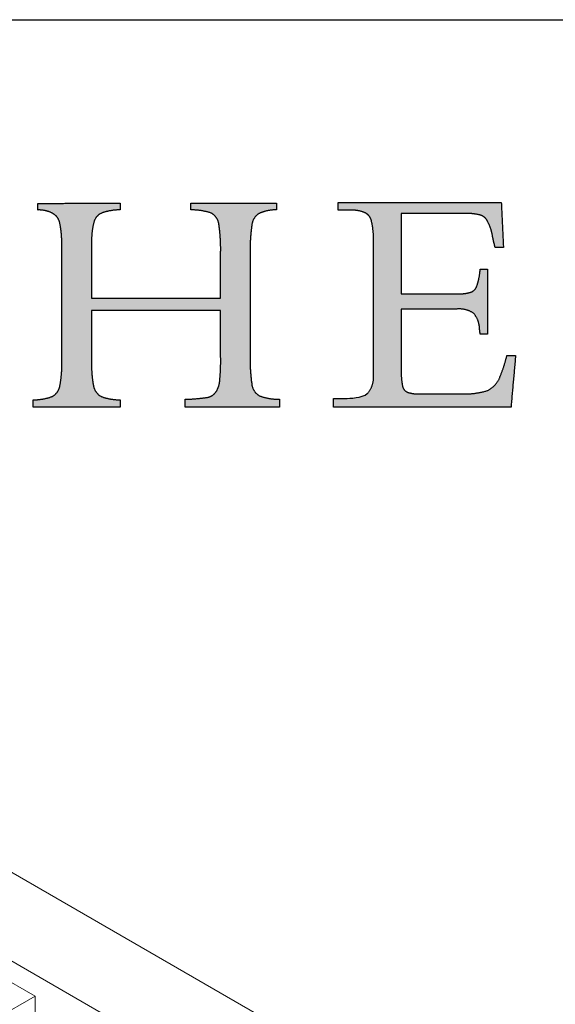
# Model space of a CAD drawing. Units: inches. Extents: x 7 to 213, y 8 to 162.
# Drawn here: x 183 to 193, y 144 to 162 of the extents above; entities that cross this region are included whole.
import ezdxf

# ---------------------------------------------------------------- set-up
doc = ezdxf.new("R2010")
doc.units = ezdxf.units.IN
doc.header["$LTSCALE"] = 20
doc.header["$MEASUREMENT"] = 0
doc.layers.add('LOGOS', color=7, linetype='Continuous')

# ---------------------------------------------------------------- blocks, each defined once
blk = doc.blocks.new('Block3')
at = {"layer": 'LOGOS'}
h = blk.add_hatch(color=7, dxfattribs=at)
edge = h.paths.add_edge_path(flags=0)
edge.add_spline(control_points=[(62.409, 18.099), (62.386, 17.033), (62.543, 15.979)], knot_values=[0, 0, 0, 0.046326, 0.046326, 0.046326], weights=[1, 0.996418, 1], degree=2, periodic=0)
edge.add_spline(control_points=[(62.543, 15.979), (62.628, 15.44), (63.106, 15.176)], knot_values=[0.046326, 0.046326, 0.046326, 0.068445, 0.068445, 0.068445], weights=[1, 0.898216, 1], degree=2, periodic=0)
edge.add_spline(control_points=[(63.106, 15.176), (63.82, 14.919), (64.58, 14.928)], knot_values=[0, 0, 0, 0.032736, 0.032736, 0.032736], weights=[1, 0.983992, 1], degree=2, periodic=0)
edge.add_spline(control_points=[(64.58, 14.928), (64.58, 14.637), (64.58, 14.346)], knot_values=[0, 0, 0, 0.012679, 0.012679, 0.012679], weights=[1, 1, 1], degree=2, periodic=0)
edge.add_spline(control_points=[(64.58, 14.346), (61.106, 14.346), (57.633, 14.346)], knot_values=[0, 0, 0, 0.151347, 0.151347, 0.151347], weights=[1, 1, 1], degree=2, periodic=0)
edge.add_spline(control_points=[(57.633, 14.346), (57.633, 14.637), (57.633, 14.928)], knot_values=[0, 0, 0, 0.012679, 0.012679, 0.012679], weights=[1, 1, 1], degree=2, periodic=0)
edge.add_spline(control_points=[(57.633, 14.928), (58.48, 14.947), (59.318, 15.076)], knot_values=[0, 0, 0, 0.036888, 0.036888, 0.036888], weights=[1, 0.997914, 1], degree=2, periodic=0)
edge.add_spline(control_points=[(59.318, 15.076), (59.689, 15.17), (59.905, 15.486)], knot_values=[0, 0, 0, 0.015935, 0.015935, 0.015935], weights=[1, 0.934929, 1], degree=2, periodic=0)
edge.add_spline(control_points=[(59.905, 15.486), (60.155, 15.879), (60.178, 16.344)], knot_values=[0, 0, 0, 0.019848, 0.019848, 0.019848], weights=[1, 0.966582, 1], degree=2, periodic=0)
edge.add_spline(control_points=[(60.178, 16.344), (60.259, 17.196), (60.241, 18.051)], knot_values=[0, 0, 0, 0.037229, 0.037229, 0.037229], weights=[1, 0.998291, 1], degree=2, periodic=0)
edge.add_spline(control_points=[(60.241, 18.051), (60.241, 19.751), (60.241, 21.45)], knot_values=[0, 0, 0, 0.07406, 0.07406, 0.07406], weights=[1, 1, 1], degree=2, periodic=0)
edge.add_spline(control_points=[(60.241, 21.45), (55.489, 21.45), (50.738, 21.45)], knot_values=[0, 0, 0, 0.20704, 0.20704, 0.20704], weights=[1, 1, 1], degree=2, periodic=0)
edge.add_spline(control_points=[(50.738, 21.45), (50.738, 19.614), (50.738, 17.778)], knot_values=[0, 0, 0, 0.079996, 0.079996, 0.079996], weights=[1, 1, 1], degree=2, periodic=0)
edge.add_spline(control_points=[(50.738, 17.778), (50.712, 16.828), (50.885, 15.892)], knot_values=[0, 0, 0, 0.04129, 0.04129, 0.04129], weights=[1, 0.994577, 1], degree=2, periodic=0)
edge.add_spline(control_points=[(50.885, 15.892), (50.988, 15.369), (51.463, 15.125)], knot_values=[0.04129, 0.04129, 0.04129, 0.062949, 0.062949, 0.062949], weights=[1, 0.899953, 1], degree=2, periodic=0)
edge.add_spline(control_points=[(51.463, 15.125), (52.135, 14.882), (52.849, 14.885)], knot_values=[0, 0, 0, 0.030806, 0.030806, 0.030806], weights=[1, 0.984676, 1], degree=2, periodic=0)
edge.add_spline(control_points=[(52.849, 14.885), (52.849, 14.615), (52.849, 14.346)], knot_values=[0, 0, 0, 0.011741, 0.011741, 0.011741], weights=[1, 1, 1], degree=2, periodic=0)
edge.add_spline(control_points=[(52.849, 14.346), (49.645, 14.346), (46.44, 14.346)], knot_values=[0, 0, 0, 0.139626, 0.139626, 0.139626], weights=[1, 1, 1], degree=2, periodic=0)
edge.add_spline(control_points=[(46.44, 14.346), (46.44, 14.615), (46.44, 14.885)], knot_values=[0, 0, 0, 0.011741, 0.011741, 0.011741], weights=[1, 1, 1], degree=2, periodic=0)
edge.add_spline(control_points=[(46.44, 14.885), (47.155, 14.882), (47.827, 15.125)], knot_values=[0, 0, 0, 0.030813, 0.030813, 0.030813], weights=[1, 0.984689, 1], degree=2, periodic=0)
edge.add_spline(control_points=[(47.827, 15.125), (48.3, 15.364), (48.405, 15.884)], knot_values=[0, 0, 0, 0.02151, 0.02151, 0.02151], weights=[1, 0.899517, 1], degree=2, periodic=0)
edge.add_spline(control_points=[(48.405, 15.884), (48.577, 16.812), (48.551, 17.755)], knot_values=[0.02151, 0.02151, 0.02151, 0.062463, 0.062463, 0.062463], weights=[1, 0.994466, 1], degree=2, periodic=0)
edge.add_spline(control_points=[(48.551, 17.755), (48.551, 21.921), (48.551, 26.088)], knot_values=[0, 0, 0, 0.181551, 0.181551, 0.181551], weights=[1, 1, 1], degree=2, periodic=0)
edge.add_spline(control_points=[(48.551, 26.088), (48.576, 26.997), (48.405, 27.89)], knot_values=[0, 0, 0, 0.039465, 0.039465, 0.039465], weights=[1, 0.994074, 1], degree=2, periodic=0)
edge.add_spline(control_points=[(48.405, 27.89), (48.299, 28.392), (47.842, 28.625)], knot_values=[0, 0, 0, 0.020846, 0.020846, 0.020846], weights=[1, 0.902496, 1], degree=2, periodic=0)
edge.add_spline(control_points=[(47.842, 28.625), (47.34, 28.876), (46.779, 28.853)], knot_values=[0.020846, 0.020846, 0.020846, 0.044783, 0.044783, 0.044783], weights=[1, 0.96832, 1], degree=2, periodic=0)
edge.add_spline(control_points=[(46.779, 28.853), (46.779, 29.097), (46.779, 29.341)], knot_values=[0, 0, 0, 0.010624, 0.010624, 0.010624], weights=[1, 1, 1], degree=2, periodic=0)
edge.add_spline(control_points=[(46.779, 29.341), (49.814, 29.345), (52.849, 29.349)], knot_values=[0, 0, 0, 0.132236, 0.132236, 0.132236], weights=[1, 1, 1], degree=2, periodic=0)
edge.add_spline(control_points=[(52.849, 29.349), (52.849, 29.106), (52.849, 28.862)], knot_values=[0, 0, 0, 0.010611, 0.010611, 0.010611], weights=[1, 1, 1], degree=2, periodic=0)
edge.add_spline(control_points=[(52.849, 28.862), (52.15, 28.863), (51.491, 28.629)], knot_values=[0, 0, 0, 0.030171, 0.030171, 0.030171], weights=[1, 0.985446, 1], degree=2, periodic=0)
edge.add_spline(control_points=[(51.491, 28.629), (51.009, 28.422), (50.897, 27.91)], knot_values=[0, 0, 0, 0.021104, 0.021104, 0.021104], weights=[1, 0.889758, 1], degree=2, periodic=0)
edge.add_spline(control_points=[(50.897, 27.91), (50.714, 27.116), (50.738, 26.301)], knot_values=[0.021104, 0.021104, 0.021104, 0.056436, 0.056436, 0.056436], weights=[1, 0.991819, 1], degree=2, periodic=0)
edge.add_spline(control_points=[(50.738, 26.301), (50.738, 24.331), (50.738, 22.362)], knot_values=[0, 0, 0, 0.085815, 0.085815, 0.085815], weights=[1, 1, 1], degree=2, periodic=0)
edge.add_spline(control_points=[(50.738, 22.362), (55.489, 22.362), (60.241, 22.362)], knot_values=[0, 0, 0, 0.20704, 0.20704, 0.20704], weights=[1, 1, 1], degree=2, periodic=0)
edge.add_spline(control_points=[(60.241, 22.362), (60.241, 24.051), (60.241, 25.741)], knot_values=[0, 0, 0, 0.073633, 0.073633, 0.073633], weights=[1, 1, 1], degree=2, periodic=0)
edge.add_spline(control_points=[(60.241, 25.741), (60.263, 26.802), (60.103, 27.851)], knot_values=[0, 0, 0, 0.046106, 0.046106, 0.046106], weights=[1, 0.996349, 1], degree=2, periodic=0)
edge.add_spline(control_points=[(60.103, 27.851), (60.013, 28.379), (59.54, 28.629)], knot_values=[0, 0, 0, 0.021679, 0.021679, 0.021679], weights=[1, 0.897148, 1], degree=2, periodic=0)
edge.add_spline(control_points=[(59.54, 28.629), (58.81, 28.867), (58.041, 28.862)], knot_values=[0, 0, 0, 0.033186, 0.033186, 0.033186], weights=[1, 0.987233, 1], degree=2, periodic=0)
edge.add_spline(control_points=[(58.041, 28.862), (58.041, 29.106), (58.041, 29.349)], knot_values=[0, 0, 0, 0.010611, 0.010611, 0.010611], weights=[1, 1, 1], degree=2, periodic=0)
edge.add_spline(control_points=[(58.041, 29.349), (61.2, 29.349), (64.359, 29.349)], knot_values=[0, 0, 0, 0.137641, 0.137641, 0.137641], weights=[1, 1, 1], degree=2, periodic=0)
edge.add_spline(control_points=[(64.359, 29.349), (64.359, 29.106), (64.359, 28.862)], knot_values=[0, 0, 0, 0.010611, 0.010611, 0.010611], weights=[1, 1, 1], degree=2, periodic=0)
edge.add_spline(control_points=[(64.359, 28.862), (63.713, 28.874), (63.117, 28.621)], knot_values=[0, 0, 0, 0.027769, 0.027769, 0.027769], weights=[1, 0.978085, 1], degree=2, periodic=0)
edge.add_spline(control_points=[(63.117, 28.621), (62.635, 28.363), (62.547, 27.823)], knot_values=[0, 0, 0, 0.022144, 0.022144, 0.022144], weights=[1, 0.896105, 1], degree=2, periodic=0)
edge.add_spline(control_points=[(62.547, 27.823), (62.386, 26.722), (62.409, 25.609)], knot_values=[0.022144, 0.022144, 0.022144, 0.070528, 0.070528, 0.070528], weights=[1, 0.996516, 1], degree=2, periodic=0)
edge.add_spline(control_points=[(62.409, 25.609), (62.409, 21.854), (62.409, 18.099)], knot_values=[0, 0, 0, 0.163605, 0.163605, 0.163605], weights=[1, 1, 1], degree=2, periodic=0)
h = blk.add_hatch(color=7, dxfattribs=at)
edge = h.paths.add_edge_path(flags=0)
edge.add_spline(control_points=[(73.525, 22.682), (75.549, 22.682), (77.574, 22.682)], knot_values=[0, 0, 0, 0.088201, 0.088201, 0.088201], weights=[1, 1, 1], degree=2, periodic=0)
edge.add_spline(control_points=[(77.574, 22.682), (78.094, 22.653), (78.599, 22.787)], knot_values=[0, 0, 0, 0.022541, 0.022541, 0.022541], weights=[1, 0.987487, 1], degree=2, periodic=0)
edge.add_spline(control_points=[(78.599, 22.787), (78.929, 22.876), (79.069, 23.189)], knot_values=[0.022541, 0.022541, 0.022541, 0.03648, 0.03648, 0.03648], weights=[1, 0.903312, 1], degree=2, periodic=0)
edge.add_spline(control_points=[(79.069, 23.189), (79.257, 23.704), (79.321, 24.248)], knot_values=[0, 0, 0, 0.023768, 0.023768, 0.023768], weights=[1, 0.993271, 1], degree=2, periodic=0)
edge.add_spline(control_points=[(79.321, 24.248), (79.333, 24.369), (79.345, 24.489)], knot_values=[0, 0, 0, 0.005278, 0.005278, 0.005278], weights=[1, 1, 1], degree=2, periodic=0)
edge.add_spline(control_points=[(79.345, 24.489), (79.614, 24.489), (79.884, 24.489)], knot_values=[0, 0, 0, 0.011748, 0.011748, 0.011748], weights=[1, 1, 1], degree=2, periodic=0)
edge.add_spline(control_points=[(79.884, 24.489), (79.884, 22.109), (79.884, 19.729)], knot_values=[0, 0, 0, 0.103692, 0.103692, 0.103692], weights=[1, 1, 1], degree=2, periodic=0)
edge.add_spline(control_points=[(79.884, 19.729), (79.614, 19.729), (79.345, 19.729)], knot_values=[0, 0, 0, 0.011748, 0.011748, 0.011748], weights=[1, 1, 1], degree=2, periodic=0)
edge.add_spline(control_points=[(79.345, 19.729), (79.321, 19.916), (79.298, 20.104)], knot_values=[0, 0, 0, 0.008212, 0.008212, 0.008212], weights=[1, 1, 1], degree=2, periodic=0)
edge.add_spline(control_points=[(79.298, 20.104), (79.285, 20.772), (78.844, 21.274)], knot_values=[0, 0, 0, 0.027922, 0.027922, 0.027922], weights=[1, 0.939237, 1], degree=2, periodic=0)
edge.add_spline(control_points=[(78.844, 21.274), (78.268, 21.634), (77.593, 21.564)], knot_values=[0, 0, 0, 0.02849, 0.02849, 0.02849], weights=[1, 0.945861, 1], degree=2, periodic=0)
edge.add_spline(control_points=[(77.593, 21.564), (75.559, 21.564), (73.525, 21.564)], knot_values=[0, 0, 0, 0.088621, 0.088621, 0.088621], weights=[1, 1, 1], degree=2, periodic=0)
edge.add_spline(control_points=[(73.525, 21.564), (73.525, 19.37), (73.525, 17.176)], knot_values=[0, 0, 0, 0.095598, 0.095598, 0.095598], weights=[1, 1, 1], degree=2, periodic=0)
edge.add_spline(control_points=[(73.525, 17.176), (73.512, 16.558), (73.614, 15.949)], knot_values=[0, 0, 0, 0.026838, 0.026838, 0.026838], weights=[1, 0.99574, 1], degree=2, periodic=0)
edge.add_spline(control_points=[(73.614, 15.949), (73.658, 15.606), (73.969, 15.454)], knot_values=[0, 0, 0, 0.013828, 0.013828, 0.013828], weights=[1, 0.880979, 1], degree=2, periodic=0)
edge.add_spline(control_points=[(73.969, 15.454), (74.4, 15.302), (74.856, 15.325)], knot_values=[0, 0, 0, 0.019657, 0.019657, 0.019657], weights=[1, 0.981459, 1], degree=2, periodic=0)
edge.add_spline(control_points=[(74.856, 15.325), (76.397, 15.325), (77.937, 15.325)], knot_values=[0, 0, 0, 0.067111, 0.067111, 0.067111], weights=[1, 1, 1], degree=2, periodic=0)
edge.add_spline(control_points=[(77.937, 15.325), (78.927, 15.282), (79.876, 15.566)], knot_values=[0, 0, 0, 0.042774, 0.042774, 0.042774], weights=[1, 0.986104, 1], degree=2, periodic=0)
edge.add_spline(control_points=[(79.876, 15.566), (80.507, 15.872), (80.782, 16.516)], knot_values=[0, 0, 0, 0.029222, 0.029222, 0.029222], weights=[1, 0.936461, 1], degree=2, periodic=0)
edge.add_spline(control_points=[(80.782, 16.516), (81.106, 17.312), (81.31, 18.146)], knot_values=[0.029222, 0.029222, 0.029222, 0.066578, 0.066578, 0.066578], weights=[1, 0.997287, 1], degree=2, periodic=0)
edge.add_spline(control_points=[(81.31, 18.146), (81.629, 18.146), (81.949, 18.146)], knot_values=[0, 0, 0, 0.01392, 0.01392, 0.01392], weights=[1, 1, 1], degree=2, periodic=0)
edge.add_spline(control_points=[(81.949, 18.146), (81.78, 16.246), (81.612, 14.346)], knot_values=[0, 0, 0, 0.08312, 0.08312, 0.08312], weights=[1, 1, 1], degree=2, periodic=0)
edge.add_spline(control_points=[(81.612, 14.346), (75.075, 14.346), (68.537, 14.346)], knot_values=[0, 0, 0, 0.284837, 0.284837, 0.284837], weights=[1, 1, 1], degree=2, periodic=0)
edge.add_spline(control_points=[(68.537, 14.346), (68.537, 14.67), (68.537, 14.994)], knot_values=[0, 0, 0, 0.014127, 0.014127, 0.014127], weights=[1, 1, 1], degree=2, periodic=0)
edge.add_spline(control_points=[(68.537, 14.994), (68.95, 14.994), (69.363, 14.994)], knot_values=[0, 0, 0, 0.017981, 0.017981, 0.017981], weights=[1, 1, 1], degree=2, periodic=0)
edge.add_spline(control_points=[(69.363, 14.994), (69.807, 14.994), (70.635, 15.023), (71.035, 15.344)], knot_values=[-0.037811, -0.037811, -0.037811, -0.037811, 0, 0, 0, 0], weights=[1, 1, 1, 1], degree=3, periodic=0)
edge.add_spline(control_points=[(71.035, 15.344), (71.55, 15.91), (71.493, 16.673)], knot_values=[0, 0, 0, 0.031477, 0.031477, 0.031477], weights=[1, 0.918448, 1], degree=2, periodic=0)
edge.add_spline(control_points=[(71.493, 16.673), (71.493, 16.872), (71.493, 17.071)], knot_values=[0, 0, 0, 0.00868, 0.00868, 0.00868], weights=[1, 1, 1], degree=2, periodic=0)
edge.add_spline(control_points=[(71.493, 17.071), (71.493, 17.288), (71.493, 17.506)], knot_values=[0, 0, 0, 0.009466, 0.009466, 0.009466], weights=[1, 1, 1], degree=2, periodic=0)
edge.add_spline(control_points=[(71.493, 17.506), (71.493, 21.698), (71.493, 25.891)], knot_values=[0, 0, 0, 0.182675, 0.182675, 0.182675], weights=[1, 1, 1], degree=2, periodic=0)
edge.add_spline(control_points=[(71.493, 25.891), (71.493, 26.261), (71.493, 26.631)], knot_values=[0, 0, 0, 0.016133, 0.016133, 0.016133], weights=[1, 1, 1], degree=2, periodic=0)
edge.add_spline(control_points=[(71.493, 26.631), (71.504, 27.36), (71.336, 28.07)], knot_values=[0, 0, 0, 0.031603, 0.031603, 0.031603], weights=[1, 0.9923, 1], degree=2, periodic=0)
edge.add_spline(control_points=[(71.336, 28.07), (71.234, 28.494), (70.832, 28.665)], knot_values=[0.031603, 0.031603, 0.031603, 0.049233, 0.049233, 0.049233], weights=[1, 0.89354, 1], degree=2, periodic=0)
edge.add_spline(control_points=[(70.832, 28.665), (70.314, 28.876), (69.757, 28.838)], knot_values=[0.049233, 0.049233, 0.049233, 0.07316, 0.07316, 0.07316], weights=[1, 0.974325, 1], degree=2, periodic=0)
edge.add_spline(control_points=[(69.757, 28.838), (69.325, 28.838), (68.893, 28.838)], knot_values=[0, 0, 0, 0.018822, 0.018822, 0.018822], weights=[1, 1, 1], degree=2, periodic=0)
edge.add_spline(control_points=[(68.893, 28.838), (68.893, 29.116), (68.893, 29.393)], knot_values=[0, 0, 0, 0.012079, 0.012079, 0.012079], weights=[1, 1, 1], degree=2, periodic=0)
edge.add_spline(control_points=[(68.893, 29.393), (74.895, 29.393), (80.897, 29.393)], knot_values=[0, 0, 0, 0.26152, 0.26152, 0.26152], weights=[1, 1, 1], degree=2, periodic=0)
edge.add_spline(control_points=[(80.897, 29.393), (80.975, 27.741), (81.053, 26.09)], knot_values=[0, 0, 0, 0.072045, 0.072045, 0.072045], weights=[1, 1, 1], degree=2, periodic=0)
edge.add_spline(control_points=[(81.053, 26.09), (80.75, 26.091), (80.447, 26.092)], knot_values=[0, 0, 0, 0.013217, 0.013217, 0.013217], weights=[1, 1, 1], degree=2, periodic=0)
edge.add_spline(control_points=[(80.447, 26.092), (80.335, 26.515), (80.25, 26.944)], knot_values=[0, 0, 0, 0.019044, 0.019044, 0.019044], weights=[1, 0.999486, 1], degree=2, periodic=0)
edge.add_spline(control_points=[(80.25, 26.944), (80.163, 27.491), (79.903, 27.981)], knot_values=[0, 0, 0, 0.023926, 0.023926, 0.023926], weights=[1, 0.986546, 1], degree=2, periodic=0)
edge.add_spline(control_points=[(79.903, 27.981), (79.746, 28.36), (79.352, 28.48)], knot_values=[0, 0, 0, 0.016734, 0.016734, 0.016734], weights=[1, 0.904071, 1], degree=2, periodic=0)
edge.add_spline(control_points=[(79.352, 28.48), (78.722, 28.627), (78.075, 28.605)], knot_values=[0, 0, 0, 0.028041, 0.028041, 0.028041], weights=[1, 0.991275, 1], degree=2, periodic=0)
edge.add_spline(control_points=[(78.075, 28.605), (75.8, 28.605), (73.525, 28.605)], knot_values=[0, 0, 0, 0.099121, 0.099121, 0.099121], weights=[1, 1, 1], degree=2, periodic=0)
edge.add_spline(control_points=[(73.525, 28.605), (73.525, 25.644), (73.525, 22.682)], knot_values=[0, 0, 0, 0.129023, 0.129023, 0.129023], weights=[1, 1, 1], degree=2, periodic=0)
for points, degree in [([(46.779, 29.341), (49.814, 29.345), (52.849, 29.349)], 2), ([(46.779, 28.853), (46.779, 29.097), (46.779, 29.341)], 2), ([(52.849, 29.349), (52.849, 29.106), (52.849, 28.862)], 2), ([(58.041, 28.862), (58.041, 29.106), (58.041, 29.349)], 2), ([(58.041, 29.349), (61.2, 29.349), (64.359, 29.349)], 2), ([(64.359, 29.349), (64.359, 29.106), (64.359, 28.862)], 2), ([(68.893, 28.838), (68.893, 29.116), (68.893, 29.393)], 2), ([(68.893, 29.393), (74.895, 29.393), (80.897, 29.393)], 2), ([(80.897, 29.393), (80.975, 27.741), (81.053, 26.09)], 2), ([(69.757, 28.838), (69.325, 28.838), (68.893, 28.838)], 2), ([(78.075, 28.605), (75.8, 28.605), (73.525, 28.605)], 2), ([(73.525, 28.605), (73.525, 25.644), (73.525, 22.682)], 2), ([(48.551, 17.755), (48.551, 21.921), (48.551, 26.088)], 2), ([(50.738, 26.301), (50.738, 24.331), (50.738, 22.362)], 2), ([(71.493, 25.891), (71.493, 26.261), (71.493, 26.631)], 2), ([(81.053, 26.09), (80.75, 26.091), (80.447, 26.092)], 2), ([(60.241, 22.362), (60.241, 24.051), (60.241, 25.741)], 2), ([(62.409, 25.609), (62.409, 21.854), (62.409, 18.099)], 2), ([(71.493, 17.506), (71.493, 21.698), (71.493, 25.891)], 2), ([(79.321, 24.248), (79.333, 24.369), (79.345, 24.489)], 2), ([(79.345, 24.489), (79.614, 24.489), (79.884, 24.489)], 2), ([(79.884, 24.489), (79.884, 22.109), (79.884, 19.729)], 2), ([(73.525, 22.682), (75.549, 22.682), (77.574, 22.682)], 2), ([(50.738, 22.362), (55.489, 22.362), (60.241, 22.362)], 2), ([(60.241, 21.45), (55.489, 21.45), (50.738, 21.45)], 2), ([(50.738, 21.45), (50.738, 19.614), (50.738, 17.778)], 2), ([(60.241, 18.051), (60.241, 19.751), (60.241, 21.45)], 2), ([(77.593, 21.564), (75.559, 21.564), (73.525, 21.564)], 2), ([(73.525, 21.564), (73.525, 19.37), (73.525, 17.176)], 2), ([(79.884, 19.729), (79.614, 19.729), (79.345, 19.729)], 2), ([(81.31, 18.146), (81.629, 18.146), (81.949, 18.146)], 2), ([(81.949, 18.146), (81.78, 16.246), (81.612, 14.346)], 2), ([(71.493, 17.071), (71.493, 17.288), (71.493, 17.506)], 2), ([(71.493, 16.673), (71.493, 16.872), (71.493, 17.071)], 2), ([(69.363, 14.994), (69.807, 14.994), (70.635, 15.023), (71.035, 15.344)], 3), ([(74.856, 15.325), (76.397, 15.325), (77.937, 15.325)], 2), ([(46.44, 14.346), (46.44, 14.615), (46.44, 14.885)], 2), ([(52.849, 14.885), (52.849, 14.615), (52.849, 14.346)], 2), ([(57.633, 14.346), (57.633, 14.637), (57.633, 14.928)], 2), ([(64.58, 14.928), (64.58, 14.637), (64.58, 14.346)], 2), ([(68.537, 14.346), (68.537, 14.67), (68.537, 14.994)], 2), ([(68.537, 14.994), (68.95, 14.994), (69.363, 14.994)], 2), ([(52.849, 14.346), (49.645, 14.346), (46.44, 14.346)], 2), ([(64.58, 14.346), (61.106, 14.346), (57.633, 14.346)], 2), ([(81.612, 14.346), (75.075, 14.346), (68.537, 14.346)], 2)]:
    blk.add_open_spline(points, degree=degree, dxfattribs=at)
for points, weights in [([(47.842, 28.625), (47.34, 28.876), (46.779, 28.853)], [1, 0.968319685063, 1]), ([(48.405, 27.89), (48.299, 28.392), (47.842, 28.625)], [1, 0.90249595044, 1]), ([(51.491, 28.629), (51.009, 28.422), (50.897, 27.91)], [1, 0.889758273748, 1]), ([(52.849, 28.862), (52.15, 28.863), (51.491, 28.629)], [1, 0.985445852696, 1]), ([(59.54, 28.629), (58.81, 28.867), (58.041, 28.862)], [1, 0.98723302433, 1]), ([(60.103, 27.851), (60.013, 28.379), (59.54, 28.629)], [1, 0.897148139845, 1]), ([(63.117, 28.621), (62.635, 28.363), (62.547, 27.823)], [1, 0.896105188116, 1]), ([(64.359, 28.862), (63.713, 28.874), (63.117, 28.621)], [1, 0.978084958325, 1]), ([(70.832, 28.665), (70.314, 28.876), (69.757, 28.838)], [1, 0.974324533998, 1]), ([(71.336, 28.07), (71.234, 28.494), (70.832, 28.665)], [1, 0.893540142121, 1]), ([(79.352, 28.48), (78.722, 28.627), (78.075, 28.605)], [1, 0.991274662153, 1]), ([(79.903, 27.981), (79.746, 28.36), (79.352, 28.48)], [1, 0.904071426253, 1]), ([(48.551, 26.088), (48.576, 26.997), (48.405, 27.89)], [1, 0.994073970587, 1]), ([(50.897, 27.91), (50.714, 27.116), (50.738, 26.301)], [1, 0.991818568048, 1]), ([(60.241, 25.741), (60.263, 26.802), (60.103, 27.851)], [1, 0.996349086834, 1]), ([(62.547, 27.823), (62.386, 26.722), (62.409, 25.609)], [1, 0.99651599686, 1]), ([(71.493, 26.631), (71.504, 27.36), (71.336, 28.07)], [1, 0.992299944485, 1]), ([(80.25, 26.944), (80.163, 27.491), (79.903, 27.981)], [1, 0.986545811491, 1]), ([(80.447, 26.092), (80.335, 26.515), (80.25, 26.944)], [1, 0.999486461908, 1]), ([(79.069, 23.189), (79.257, 23.704), (79.321, 24.248)], [1, 0.993270599347, 1]), ([(78.599, 22.787), (78.929, 22.876), (79.069, 23.189)], [1, 0.903312217676, 1]), ([(77.574, 22.682), (78.094, 22.653), (78.599, 22.787)], [1, 0.987487116604, 1]), ([(78.844, 21.274), (78.268, 21.634), (77.593, 21.564)], [1, 0.945861123684, 1]), ([(79.298, 20.104), (79.285, 20.772), (78.844, 21.274)], [1, 0.939237027473, 1]), ([(79.345, 19.729), (79.321, 19.916), (79.298, 20.104)], [1, 0.999999973955, 1]), ([(80.782, 16.516), (81.106, 17.312), (81.31, 18.146)], [1, 0.997286562907, 1]), ([(48.405, 15.884), (48.577, 16.812), (48.551, 17.755)], [1, 0.994465887849, 1]), ([(50.738, 17.778), (50.712, 16.828), (50.885, 15.892)], [1, 0.994576769202, 1]), ([(60.178, 16.344), (60.259, 17.196), (60.241, 18.051)], [1, 0.998291075482, 1]), ([(62.409, 18.099), (62.386, 17.033), (62.543, 15.979)], [1, 0.99641827579, 1]), ([(71.035, 15.344), (71.55, 15.91), (71.493, 16.673)], [1, 0.918447603111, 1]), ([(73.525, 17.176), (73.512, 16.558), (73.614, 15.949)], [1, 0.995739747345, 1]), ([(59.905, 15.486), (60.155, 15.879), (60.178, 16.344)], [1, 0.966582309521, 1]), ([(62.543, 15.979), (62.628, 15.44), (63.106, 15.176)], [1, 0.898215896696, 1]), ([(73.614, 15.949), (73.658, 15.606), (73.969, 15.454)], [1, 0.880978916765, 1]), ([(79.876, 15.566), (80.507, 15.872), (80.782, 16.516)], [1, 0.936461463031, 1]), ([(47.827, 15.125), (48.3, 15.364), (48.405, 15.884)], [1, 0.899517355252, 1]), ([(50.885, 15.892), (50.988, 15.369), (51.463, 15.125)], [1, 0.899953227005, 1]), ([(59.318, 15.076), (59.689, 15.17), (59.905, 15.486)], [1, 0.93492920989, 1]), ([(73.969, 15.454), (74.4, 15.302), (74.856, 15.325)], [1, 0.98145864316, 1]), ([(77.937, 15.325), (78.927, 15.282), (79.876, 15.566)], [1, 0.986104155774, 1]), ([(46.44, 14.885), (47.155, 14.882), (47.827, 15.125)], [1, 0.984688670971, 1]), ([(51.463, 15.125), (52.135, 14.882), (52.849, 14.885)], [1, 0.984675967631, 1]), ([(57.633, 14.928), (58.48, 14.947), (59.318, 15.076)], [1, 0.997913994725, 1]), ([(63.106, 15.176), (63.82, 14.919), (64.58, 14.928)], [1, 0.983991710345, 1])]:
    blk.add_rational_spline(points, weights, degree=2, dxfattribs=at)

msp = doc.modelspace()

# ---------------------------------------------------------------- linework, layer by layer
at = {"color": 7, "linetype": 'Continuous', "lineweight": 30}
msp.add_line((7.5, 162.5), (212.5, 162.5), dxfattribs=at)
at = {"color": 7, "linetype": 'Continuous', "lineweight": 15}
for p, q in [((210.0227179, 130.9535637), (176.1699807, 150.4963328)), ((174.7557672, 149.6799247), (208.6085043, 130.1371555)), ((182.9717307, 144.5384504), (180.8750252, 145.7488528)), ((180.9177221, 143.3526965), (182.9717307, 144.5384504)), ((182.9717307, 144.5384504), (182.9717307, 144.2414119))]:
    msp.add_line(p, q, dxfattribs=at)

# ---------------------------------------------------------------- block references
at = {"color": 7, "linetype": 'Continuous', "xscale": 0.25, "yscale": 0.25, "zscale": 0.25}
msp.add_blockref('Block3', (171.3267929, 151.7862828), dxfattribs=at)

doc.saveas('drawing.dxf')
